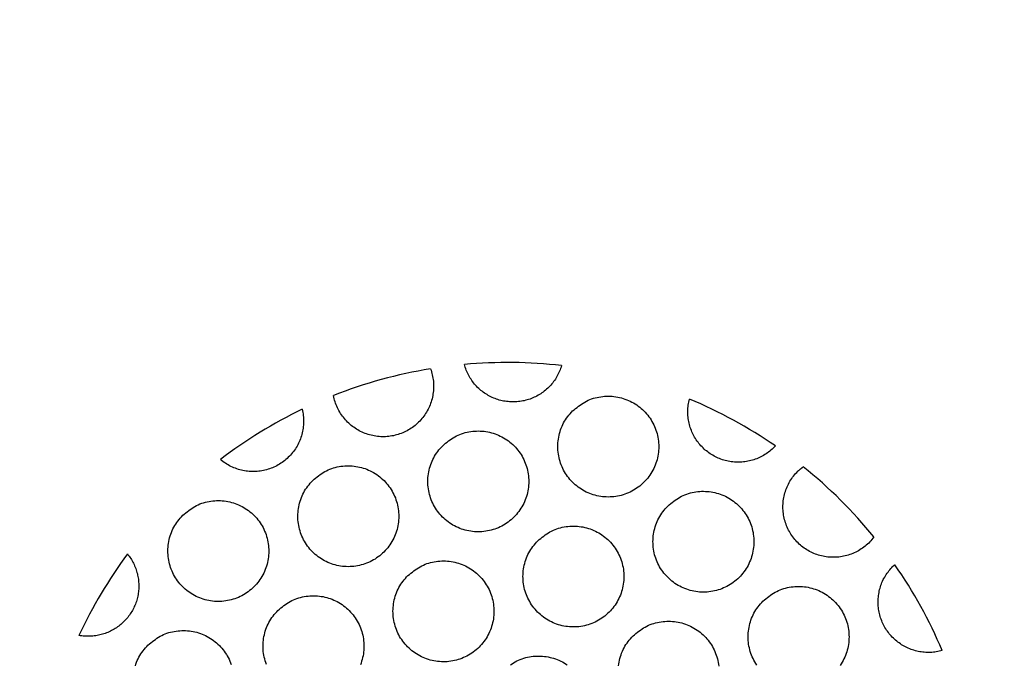
# Model space of a CAD drawing. Extents: x 0 to 720, y 1 to 1106.
# Drawn here: x 196 to 225, y 263 to 282 of the extents above; entities that cross this region are included whole.
import ezdxf

# ---------------------------------------------------------------- set-up
doc = ezdxf.new("R2010")
doc.units = 0
doc.header["$LTSCALE"] = 32
doc.header["$MEASUREMENT"] = 0
doc.layers.get('0').update_dxf_attribs({"linetype": 'CONTINUOUS'})
doc.layers.get('DEFPOINTS').update_dxf_attribs({"linetype": 'CONTINUOUS'})
doc.layers.add('SCALE', color=4, linetype='CONTINUOUS')
doc.layers.add('SILK', color=5, linetype='CONTINUOUS')
doc.styles.get("Standard").update_dxf_attribs({"font": 'SIMPLEX.shx'})
doc.dimstyles.get("Standard").update_dxf_attribs({"dimtxt": 0.18, "dimasz": 0.18, "dimexe": 0.18, "dimexo": 0.0625, "dimgap": 0.09, "dimtad": 0, "dimtih": 1, "dimtoh": 1, "dimdec": 4, "dimzin": 0, "dimdsep": 46, "dimtxsty": 'Standard', "dimcen": 0.09, "dimadec": 0, "dimazin": 0, "dimtfac": 1, "dimtdec": 4, "dimtofl": 0, "dimtmove": 0, "dimatfit": 3, "dimfxl": 0, "dimtolj": 1, "dimtzin": 0, "dimarcsym": 0})

# ---------------------------------------------------------------- blocks, each defined once
blk = doc.blocks.new('YAZ1', base_point=(184, 133))
for p, q in [((184, 133), (183, 133.2679)), ((184, 133), (183, 132.7321)), ((183, 133), (184, 133))]:
    blk.add_line(p, q)
blk = doc.blocks.new('YAZ3')
for p, q in [((-0.9994, 0.2471), (-0.922, 0.2471)), ((-0.9994, 0.1971), (-0.7354, 0.1971)), ((-0.9994, 0.1471), (-0.5488, 0.1471)), ((-0.9994, 0.0971), (-0.3622, 0.0971)), ((-0.9994, 0.0471), (-0.1756, 0.0471)), ((-0.9994, -0.0529), (-0.1976, -0.0529)), ((-0.9994, -0.1029), (-0.3842, -0.1029)), ((-0.9994, -0.1529), (-0.5708, -0.1529)), ((-0.9994, -0.2029), (-0.7574, -0.2029)), ((-0.9994, -0.2529), (-0.944, -0.2529))]:
    blk.add_line(p, q)
blk.add_solid([(0, 0), (-1, 0.2679), (-1, -0.2679)])
blk.add_blockref('YAZ1', (0, 0))
blk = doc.blocks.new('*D4')
at = {"layer": 'DEFPOINTS', "color": 0}
for p in [(163.485, 339.238), (163.485, 109.198), (345.446, 109.198)]:
    blk.add_point(p, dxfattribs=at)
at = {"layer": 'SCALE', "color": 0, "lineweight": -2}
for p, q in [((171.485, 339.238), (351.446, 339.238)), ((345.446, 333.238), (345.446, 115.198)), ((171.485, 109.198), (351.446, 109.198))]:
    blk.add_line(p, q, dxfattribs=at)
at = {"layer": 'SCALE', "color": 0, "lineweight": -2, "xscale": 6, "yscale": 6, "zscale": 6}
for p, rotation in [((345.446, 339.238), 90), ((345.446, 109.198), 270)]:
    blk.add_blockref('YAZ3', p, dxfattribs=dict(at, rotation=rotation))
at = {"layer": 'SCALE', "color": 0, "insert": (334.741, 224.218), "char_height": 8.8, "attachment_point": 5, "rotation": 90}
blk.add_mtext('\\A1;%%C230 [9.06"]', dxfattribs=at)

msp = doc.modelspace()

# ---------------------------------------------------------------- linework, layer by layer
for radius in [115.02, 108.963]:
    msp.add_circle((163.485, 224.218), radius)
at = {"layer": 'SILK'}
for points in [[(211.749, 271.576), (211.736, 271.534), (211.721, 271.492), (211.706, 271.451), (211.689, 271.41), (211.671, 271.369), (211.652, 271.329), (211.632, 271.29), (211.61, 271.251), (211.588, 271.213), (211.564, 271.176), (211.539, 271.139), (211.513, 271.103), (211.486, 271.068), (211.459, 271.034), (211.43, 271), (211.4, 270.967), (211.369, 270.936), (211.337, 270.905), (211.304, 270.875), (211.271, 270.846), (211.236, 270.818), (211.201, 270.791), (211.165, 270.766), (211.129, 270.741), (211.091, 270.717), (211.053, 270.695), (211.014, 270.673), (210.975, 270.653), (210.935, 270.634), (210.895, 270.616), (210.854, 270.599), (210.812, 270.584), (210.77, 270.57), (210.728, 270.557), (210.685, 270.545), (210.642, 270.534), (210.599, 270.525), (210.555, 270.517), (210.511, 270.511), (210.468, 270.505), (210.423, 270.501), (210.379, 270.499), (210.335, 270.497), (210.291, 270.497), (210.246, 270.498), (210.202, 270.501), (210.158, 270.505), (210.114, 270.51), (210.07, 270.516), (210.027, 270.524), (209.983, 270.533), (209.94, 270.543), (209.898, 270.554), (209.855, 270.567), (209.813, 270.581), (209.772, 270.596), (209.731, 270.613), (209.69, 270.631), (209.65, 270.649), (209.61, 270.669), (209.572, 270.691), (209.533, 270.713), (209.496, 270.736), (209.459, 270.761), (209.423, 270.787), (209.387, 270.813), (209.353, 270.841), (209.319, 270.87), (209.286, 270.899), (209.254, 270.93), (209.223, 270.962), (209.193, 270.994), (209.164, 271.027), (209.136, 271.062), (209.109, 271.097), (209.083, 271.133), (209.058, 271.169), (209.034, 271.206), (209.011, 271.244), (208.99, 271.283), (208.969, 271.322), (208.95, 271.362), (208.932, 271.402), (208.915, 271.443), (208.899, 271.485), (208.884, 271.527), (208.871, 271.569), (208.859, 271.611)], [(207.852, 271.483), (207.868, 271.438), (207.882, 271.392), (207.895, 271.346), (207.906, 271.3), (207.916, 271.253), (207.925, 271.206), (207.932, 271.159), (207.938, 271.111), (207.942, 271.064), (207.944, 271.016), (207.945, 270.968), (207.945, 270.921), (207.942, 270.873), (207.939, 270.825), (207.934, 270.778), (207.927, 270.731), (207.919, 270.684), (207.909, 270.637), (207.898, 270.59), (207.886, 270.544), (207.872, 270.499), (207.856, 270.453), (207.84, 270.409), (207.821, 270.365), (207.801, 270.321), (207.78, 270.278), (207.758, 270.236), (207.734, 270.195), (207.709, 270.154), (207.683, 270.114), (207.655, 270.075), (207.626, 270.037), (207.596, 270), (207.565, 269.964), (207.533, 269.929), (207.499, 269.895), (207.465, 269.862), (207.429, 269.83), (207.393, 269.799), (207.355, 269.769), (207.317, 269.741), (207.278, 269.714), (207.238, 269.688), (207.197, 269.663), (207.155, 269.64), (207.112, 269.618), (207.069, 269.598), (207.026, 269.579), (206.981, 269.561), (206.936, 269.544), (206.891, 269.529), (206.845, 269.516), (206.799, 269.504), (206.752, 269.493), (206.706, 269.484), (206.658, 269.477), (206.611, 269.471), (206.563, 269.466), (206.516, 269.463), (206.468, 269.462), (206.42, 269.462), (206.373, 269.463), (206.325, 269.466), (206.277, 269.471), (206.23, 269.477), (206.183, 269.485), (206.136, 269.494), (206.089, 269.504), (206.043, 269.517), (205.997, 269.53), (205.952, 269.545), (205.907, 269.561), (205.863, 269.579), (205.819, 269.599), (205.776, 269.619), (205.734, 269.641), (205.692, 269.664), (205.651, 269.689), (205.611, 269.715), (205.572, 269.742), (205.533, 269.771), (205.496, 269.8), (205.459, 269.831), (205.424, 269.863), (205.389, 269.896), (205.356, 269.93), (205.324, 269.965), (205.293, 270.002), (205.263, 270.039), (205.234, 270.077), (205.206, 270.116), (205.18, 270.156), (205.155, 270.197), (205.131, 270.238), (205.109, 270.28), (205.088, 270.323), (205.068, 270.367), (205.05, 270.411), (205.033, 270.456), (205.018, 270.501), (205.004, 270.546), (204.991, 270.593), (204.98, 270.639), (204.971, 270.686)], [(218.105, 269.188), (218.073, 269.155), (218.041, 269.123), (218.008, 269.092), (217.974, 269.063), (217.94, 269.034), (217.904, 269.006), (217.867, 268.979), (217.83, 268.954), (217.792, 268.929), (217.753, 268.906), (217.714, 268.884), (217.674, 268.863), (217.633, 268.843), (217.592, 268.825), (217.55, 268.808), (217.507, 268.792), (217.465, 268.777), (217.421, 268.764), (217.378, 268.752), (217.334, 268.741), (217.29, 268.732), (217.245, 268.724), (217.2, 268.717), (217.156, 268.712), (217.111, 268.708), (217.065, 268.705), (217.02, 268.704), (216.975, 268.704), (216.93, 268.705), (216.885, 268.708), (216.84, 268.712), (216.795, 268.718), (216.75, 268.725), (216.706, 268.733), (216.661, 268.743), (216.617, 268.754), (216.574, 268.766), (216.531, 268.779), (216.488, 268.794), (216.446, 268.81), (216.404, 268.828), (216.363, 268.846), (216.322, 268.866), (216.282, 268.887), (216.243, 268.91), (216.204, 268.933), (216.166, 268.958), (216.129, 268.983), (216.093, 269.01), (216.057, 269.038), (216.022, 269.067), (215.988, 269.097), (215.956, 269.128), (215.924, 269.16), (215.893, 269.193), (215.863, 269.227), (215.834, 269.262), (215.806, 269.297), (215.779, 269.334), (215.753, 269.371), (215.729, 269.409), (215.705, 269.448), (215.683, 269.487), (215.662, 269.527), (215.642, 269.568), (215.624, 269.609), (215.607, 269.651), (215.591, 269.693), (215.576, 269.736), (215.562, 269.779), (215.55, 269.823), (215.539, 269.867), (215.53, 269.911), (215.522, 269.955), (215.515, 270), (215.509, 270.045), (215.505, 270.09), (215.503, 270.135), (215.501, 270.18), (215.501, 270.225), (215.503, 270.27), (215.505, 270.315), (215.51, 270.36), (215.515, 270.405), (215.522, 270.45), (215.53, 270.494), (215.539, 270.539), (215.55, 270.583)], [(204.04, 270.278), (204.05, 270.232), (204.059, 270.186), (204.066, 270.139), (204.072, 270.093), (204.077, 270.046), (204.08, 269.999), (204.081, 269.952), (204.081, 269.904), (204.08, 269.857), (204.077, 269.81), (204.072, 269.763), (204.067, 269.717), (204.059, 269.67), (204.051, 269.624), (204.04, 269.578), (204.029, 269.532), (204.016, 269.487), (204.001, 269.442), (203.985, 269.398), (203.968, 269.354), (203.949, 269.311), (203.929, 269.268), (203.908, 269.226), (203.885, 269.185), (203.861, 269.144), (203.836, 269.104), (203.81, 269.065), (203.782, 269.027), (203.753, 268.99), (203.723, 268.953), (203.692, 268.918), (203.66, 268.884), (203.626, 268.85), (203.592, 268.818), (203.557, 268.787), (203.52, 268.757), (203.483, 268.728), (203.445, 268.7), (203.406, 268.673), (203.366, 268.648), (203.326, 268.624), (203.285, 268.601), (203.243, 268.58), (203.2, 268.56), (203.157, 268.541), (203.113, 268.524), (203.069, 268.508), (203.024, 268.493), (202.979, 268.48), (202.933, 268.468), (202.887, 268.458), (202.841, 268.449), (202.794, 268.442), (202.747, 268.436), (202.7, 268.431), (202.653, 268.428), (202.606, 268.427), (202.559, 268.427), (202.512, 268.428), (202.465, 268.431), (202.418, 268.435), (202.371, 268.441), (202.325, 268.448), (202.278, 268.457), (202.232, 268.468), (202.187, 268.479), (202.141, 268.492), (202.097, 268.507), (202.052, 268.523), (202.008, 268.54), (201.965, 268.559), (201.922, 268.579), (201.88, 268.6), (201.839, 268.623), (201.799, 268.647), (201.759, 268.672), (201.72, 268.699), (201.682, 268.726), (201.644, 268.755), (201.608, 268.785)], [(221.033, 266.481), (221.005, 266.443), (220.974, 266.406), (220.943, 266.371), (220.911, 266.336), (220.878, 266.302), (220.843, 266.27), (220.808, 266.238), (220.771, 266.208), (220.734, 266.179), (220.696, 266.151), (220.656, 266.124), (220.616, 266.098), (220.576, 266.074), (220.534, 266.051), (220.492, 266.03), (220.449, 266.009), (220.405, 265.99), (220.361, 265.973), (220.317, 265.957), (220.272, 265.942), (220.226, 265.929), (220.18, 265.917), (220.134, 265.907), (220.087, 265.898), (220.04, 265.89), (219.993, 265.884), (219.946, 265.88), (219.899, 265.877), (219.851, 265.876), (219.804, 265.876), (219.757, 265.877), (219.709, 265.88), (219.662, 265.885), (219.615, 265.891), (219.568, 265.898), (219.522, 265.907), (219.475, 265.918), (219.429, 265.93), (219.384, 265.943), (219.339, 265.958), (219.294, 265.974), (219.25, 265.992), (219.207, 266.011), (219.164, 266.031), (219.122, 266.053), (219.08, 266.076), (219.039, 266.1), (218.999, 266.126), (218.96, 266.153), (218.922, 266.181), (218.885, 266.21), (218.848, 266.241), (218.813, 266.272), (218.779, 266.305), (218.745, 266.339), (218.713, 266.373), (218.682, 266.409), (218.652, 266.446), (218.623, 266.484), (218.596, 266.522), (218.569, 266.562), (218.544, 266.602), (218.52, 266.643), (218.498, 266.685), (218.477, 266.727), (218.457, 266.77), (218.438, 266.814), (218.421, 266.858), (218.406, 266.903), (218.391, 266.948), (218.379, 266.994), (218.367, 267.04), (218.357, 267.087), (218.349, 267.133), (218.342, 267.18), (218.337, 267.227), (218.333, 267.274), (218.33, 267.322), (218.33, 267.369), (218.33, 267.416), (218.332, 267.464), (218.336, 267.511), (218.341, 267.558), (218.347, 267.605), (218.355, 267.652), (218.365, 267.699), (218.376, 267.745), (218.388, 267.791), (218.401, 267.837), (218.416, 267.882), (218.433, 267.926), (218.451, 267.97), (218.47, 268.014), (218.491, 268.056), (218.513, 268.098), (218.537, 268.139), (218.562, 268.179), (218.589, 268.218), (218.617, 268.256), (218.646, 268.293), (218.676, 268.329), (218.707, 268.365), (218.738, 268.401), (218.769, 268.436)], [(218.769, 268.436), (218.776, 268.442), (218.783, 268.448), (218.79, 268.453), (218.797, 268.459), (218.803, 268.465), (218.81, 268.47), (218.817, 268.476), (218.824, 268.481), (218.831, 268.487), (218.838, 268.493), (218.845, 268.498), (218.852, 268.504), (218.858, 268.509), (218.865, 268.515), (218.872, 268.52), (218.879, 268.526), (218.886, 268.531), (218.893, 268.537), (218.9, 268.542), (218.907, 268.548), (218.914, 268.553), (218.921, 268.558), (218.928, 268.564), (218.935, 268.569)], [(198.843, 265.977), (198.869, 265.945), (198.894, 265.911), (198.918, 265.877), (198.941, 265.843), (198.964, 265.807), (198.985, 265.771), (199.005, 265.735), (199.024, 265.698), (199.042, 265.661), (199.059, 265.623), (199.075, 265.584), (199.09, 265.545), (199.104, 265.506), (199.117, 265.466), (199.128, 265.426), (199.139, 265.386), (199.148, 265.345), (199.157, 265.304), (199.164, 265.263), (199.17, 265.222), (199.175, 265.181), (199.178, 265.139), (199.181, 265.098), (199.182, 265.056), (199.182, 265.014), (199.181, 264.973), (199.179, 264.931), (199.176, 264.89), (199.172, 264.848), (199.166, 264.807), (199.159, 264.766), (199.152, 264.725), (199.143, 264.684), (199.133, 264.644), (199.121, 264.604), (199.109, 264.564), (199.096, 264.525), (199.081, 264.486), (199.066, 264.447), (199.049, 264.409), (199.031, 264.371), (199.012, 264.334), (198.993, 264.297), (198.972, 264.261), (198.95, 264.226), (198.927, 264.191), (198.904, 264.156), (198.879, 264.123), (198.853, 264.09), (198.827, 264.058), (198.8, 264.026), (198.771, 263.996), (198.742, 263.966), (198.712, 263.937), (198.682, 263.909), (198.65, 263.881), (198.618, 263.855), (198.585, 263.829), (198.552, 263.805), (198.517, 263.781), (198.482, 263.758), (198.447, 263.737), (198.411, 263.716), (198.374, 263.696), (198.337, 263.678), (198.299, 263.66), (198.261, 263.643), (198.222, 263.628), (198.183, 263.613), (198.144, 263.6), (198.104, 263.588), (198.064, 263.577), (198.023, 263.567), (197.982, 263.558), (197.941, 263.55), (197.9, 263.543), (197.859, 263.538), (197.818, 263.534), (197.776, 263.53), (197.734, 263.528), (197.693, 263.527), (197.651, 263.528), (197.609, 263.529), (197.568, 263.532), (197.526, 263.536), (197.485, 263.54), (197.444, 263.546), (197.403, 263.554)], [(223.065, 263.103), (223.021, 263.092), (222.978, 263.081), (222.934, 263.072), (222.889, 263.065), (222.845, 263.059), (222.8, 263.054), (222.756, 263.05), (222.711, 263.048), (222.666, 263.047), (222.621, 263.047), (222.576, 263.049), (222.531, 263.052), (222.487, 263.057), (222.442, 263.062), (222.398, 263.07), (222.354, 263.078), (222.31, 263.088), (222.267, 263.099), (222.223, 263.111), (222.181, 263.125), (222.138, 263.14), (222.097, 263.156), (222.055, 263.173), (222.014, 263.192), (221.974, 263.212), (221.934, 263.233), (221.895, 263.255), (221.857, 263.278), (221.82, 263.303), (221.783, 263.329), (221.747, 263.355), (221.711, 263.383), (221.677, 263.412), (221.644, 263.442), (221.611, 263.473), (221.579, 263.504), (221.549, 263.537), (221.519, 263.571), (221.49, 263.605), (221.463, 263.641), (221.436, 263.677), (221.411, 263.714), (221.386, 263.751), (221.363, 263.79), (221.341, 263.829), (221.32, 263.869), (221.3, 263.909), (221.282, 263.95), (221.265, 263.991), (221.249, 264.033), (221.234, 264.076), (221.22, 264.118), (221.208, 264.162), (221.197, 264.205), (221.188, 264.249), (221.179, 264.293), (221.172, 264.337), (221.167, 264.382), (221.163, 264.426), (221.16, 264.471), (221.158, 264.516), (221.158, 264.561), (221.159, 264.606), (221.162, 264.65), (221.166, 264.695), (221.171, 264.74), (221.177, 264.784), (221.185, 264.828), (221.194, 264.872), (221.204, 264.916), (221.215, 264.96), (221.228, 265.003), (221.242, 265.046), (221.258, 265.088), (221.274, 265.13), (221.292, 265.171), (221.311, 265.212), (221.332, 265.251), (221.354, 265.29), (221.377, 265.329), (221.401, 265.366), (221.427, 265.402), (221.454, 265.438), (221.482, 265.473), (221.51, 265.507), (221.539, 265.541), (221.569, 265.575), (221.598, 265.609)], [(221.598, 265.609), (221.601, 265.611), (221.603, 265.613), (221.605, 265.614), (221.608, 265.616), (221.61, 265.618), (221.612, 265.62), (221.615, 265.622), (221.617, 265.624), (221.62, 265.626), (221.622, 265.628), (221.624, 265.63), (221.627, 265.632), (221.629, 265.634), (221.631, 265.636), (221.634, 265.638), (221.636, 265.64), (221.639, 265.642), (221.641, 265.644), (221.643, 265.645), (221.646, 265.647), (221.648, 265.649), (221.65, 265.651), (221.653, 265.653), (221.655, 265.655)], [(217.553, 262.67), (217.522, 262.717), (217.493, 262.765), (217.466, 262.814), (217.441, 262.864), (217.418, 262.915), (217.396, 262.967), (217.377, 263.02), (217.36, 263.073), (217.344, 263.127), (217.331, 263.182), (217.319, 263.237), (217.31, 263.292), (217.303, 263.348), (217.298, 263.404), (217.295, 263.459), (217.294, 263.515), (217.296, 263.571), (217.299, 263.627), (217.304, 263.683), (217.312, 263.739), (217.321, 263.794), (217.333, 263.849), (217.346, 263.904), (217.362, 263.958), (217.379, 264.012), (217.398, 264.064), (217.42, 264.116), (217.443, 264.167), (217.469, 264.217), (217.496, 264.266), (217.526, 264.313), (217.558, 264.359), (217.591, 264.404), (217.626, 264.447), (217.662, 264.49), (217.699, 264.532), (217.736, 264.574), (217.779, 264.61), (217.823, 264.645), (217.867, 264.68), (217.912, 264.714), (217.957, 264.747), (218.003, 264.779), (218.049, 264.81), (218.097, 264.838), (218.146, 264.864), (218.196, 264.889), (218.248, 264.91), (218.3, 264.93), (218.353, 264.947), (218.407, 264.963), (218.462, 264.976), (218.518, 264.987), (218.573, 264.996), (218.629, 265.003), (218.685, 265.007), (218.742, 265.01), (218.798, 265.011), (218.854, 265.01), (218.91, 265.007), (218.966, 265.002), (219.021, 264.994), (219.076, 264.985), (219.131, 264.973), (219.185, 264.96), (219.239, 264.944), (219.292, 264.926), (219.345, 264.907), (219.397, 264.885), (219.448, 264.862), (219.498, 264.836), (219.547, 264.809), (219.595, 264.78), (219.642, 264.749), (219.688, 264.716), (219.732, 264.682), (219.775, 264.646), (219.817, 264.609), (219.857, 264.57), (219.896, 264.529), (219.933, 264.487), (219.969, 264.444), (220.003, 264.4), (220.035, 264.354), (220.066, 264.307), (220.095, 264.259), (220.122, 264.209), (220.147, 264.159), (220.17, 264.108), (220.192, 264.056), (220.211, 264.004), (220.228, 263.95), (220.244, 263.896), (220.257, 263.842), (220.269, 263.787), (220.278, 263.732), (220.285, 263.676), (220.29, 263.62), (220.293, 263.564), (220.294, 263.508), (220.293, 263.452), (220.29, 263.396), (220.284, 263.34), (220.277, 263.285), (220.267, 263.229), (220.256, 263.174), (220.242, 263.12), (220.226, 263.066), (220.209, 263.013), (220.189, 262.96), (220.168, 262.909), (220.144, 262.858), (220.119, 262.808), (220.091, 262.759), (220.062, 262.711), (220.031, 262.664)], [(202.976, 262.692), (202.957, 262.745), (202.939, 262.799), (202.924, 262.853), (202.911, 262.907), (202.899, 262.962), (202.89, 263.017), (202.883, 263.073), (202.878, 263.129), (202.876, 263.185), (202.875, 263.241), (202.876, 263.297), (202.88, 263.353), (202.885, 263.408), (202.893, 263.464), (202.902, 263.519), (202.914, 263.574), (202.927, 263.629), (202.943, 263.683), (202.96, 263.737), (202.98, 263.789), (203.001, 263.841), (203.025, 263.892), (203.05, 263.942), (203.078, 263.991), (203.108, 264.038), (203.139, 264.084), (203.173, 264.129), (203.208, 264.172), (203.244, 264.215), (203.281, 264.257), (203.318, 264.299), (203.362, 264.334), (203.406, 264.37), (203.45, 264.405), (203.494, 264.439), (203.539, 264.472), (203.585, 264.503), (203.632, 264.533), (203.68, 264.562), (203.729, 264.588), (203.779, 264.612), (203.831, 264.634), (203.883, 264.653), (203.936, 264.671), (203.991, 264.686), (204.045, 264.699), (204.101, 264.71), (204.156, 264.719), (204.212, 264.725), (204.268, 264.73), (204.325, 264.733), (204.381, 264.734), (204.437, 264.732), (204.493, 264.729), (204.549, 264.724), (204.604, 264.716), (204.659, 264.707), (204.714, 264.695), (204.768, 264.682), (204.822, 264.666), (204.875, 264.648), (204.928, 264.628), (204.98, 264.607), (205.031, 264.583), (205.081, 264.558), (205.13, 264.53), (205.178, 264.501), (205.225, 264.47), (205.27, 264.437), (205.315, 264.403), (205.358, 264.367), (205.399, 264.33), (205.44, 264.291), (205.478, 264.25), (205.515, 264.208), (205.551, 264.165), (205.585, 264.12), (205.617, 264.074), (205.648, 264.027), (205.677, 263.979), (205.704, 263.93), (205.729, 263.879), (205.752, 263.828), (205.773, 263.777), (205.792, 263.724), (205.81, 263.67), (205.825, 263.617), (205.838, 263.562), (205.849, 263.507), (205.859, 263.452), (205.866, 263.396), (205.871, 263.34), (205.874, 263.284), (205.875, 263.228), (205.873, 263.172), (205.87, 263.116), (205.864, 263.06), (205.857, 263.005), (205.847, 262.949), (205.836, 262.894), (205.822, 262.84), (205.806, 262.786), (205.788, 262.733), (205.769, 262.681)], [(213.441, 262.649), (213.448, 262.705), (213.458, 262.76), (213.469, 262.815), (213.483, 262.87), (213.498, 262.924), (213.516, 262.978), (213.535, 263.03), (213.557, 263.082), (213.58, 263.133), (213.606, 263.183), (213.633, 263.232), (213.663, 263.279), (213.695, 263.325), (213.728, 263.37), (213.763, 263.413), (213.799, 263.456), (213.836, 263.498), (213.873, 263.54), (213.917, 263.576), (213.96, 263.611), (214.005, 263.646), (214.049, 263.68), (214.094, 263.713), (214.14, 263.745), (214.187, 263.775), (214.235, 263.803), (214.284, 263.83), (214.334, 263.854), (214.385, 263.876), (214.438, 263.895), (214.491, 263.913), (214.545, 263.928), (214.6, 263.941), (214.655, 263.952), (214.711, 263.961), (214.767, 263.967), (214.823, 263.972), (214.879, 263.975), (214.935, 263.976), (214.991, 263.975), (215.047, 263.971), (215.103, 263.966), (215.159, 263.959), (215.214, 263.949), (215.269, 263.938), (215.323, 263.924), (215.377, 263.908), (215.43, 263.891), (215.483, 263.871), (215.534, 263.849), (215.585, 263.826), (215.635, 263.8), (215.684, 263.773), (215.732, 263.744), (215.779, 263.713), (215.825, 263.68), (215.869, 263.646), (215.912, 263.61), (215.954, 263.573), (215.994, 263.534), (216.033, 263.493), (216.07, 263.451), (216.106, 263.408), (216.14, 263.363), (216.172, 263.317), (216.203, 263.27), (216.232, 263.222), (216.259, 263.173), (216.284, 263.123), (216.307, 263.072), (216.328, 263.02), (216.348, 262.967), (216.365, 262.914), (216.381, 262.86), (216.394, 262.805), (216.405, 262.75), (216.414, 262.695), (216.421, 262.639)], [(199.079, 262.649), (199.097, 262.702), (199.116, 262.755), (199.138, 262.807), (199.162, 262.858), (199.187, 262.908), (199.215, 262.956), (199.245, 263.004), (199.276, 263.049), (199.31, 263.094), (199.345, 263.137), (199.381, 263.18), (199.418, 263.222), (199.455, 263.264), (199.499, 263.3), (199.542, 263.335), (199.587, 263.37), (199.631, 263.404), (199.676, 263.437), (199.722, 263.468), (199.769, 263.499), (199.817, 263.527), (199.866, 263.553), (199.916, 263.577), (199.968, 263.599), (200.02, 263.618), (200.074, 263.636), (200.128, 263.651), (200.182, 263.664), (200.238, 263.675), (200.294, 263.684), (200.35, 263.69), (200.406, 263.695), (200.462, 263.698), (200.518, 263.698), (200.574, 263.697), (200.63, 263.694), (200.686, 263.688), (200.741, 263.681), (200.796, 263.671), (200.851, 263.66), (200.906, 263.646), (200.959, 263.63), (201.013, 263.613), (201.065, 263.593), (201.117, 263.571), (201.168, 263.547), (201.218, 263.522), (201.267, 263.495), (201.315, 263.465), (201.362, 263.434), (201.407, 263.402), (201.452, 263.367), (201.495, 263.331), (201.536, 263.294), (201.576, 263.255), (201.615, 263.214), (201.652, 263.172), (201.688, 263.129), (201.722, 263.084), (201.754, 263.038), (201.785, 262.991), (201.813, 262.943), (201.84, 262.894), (201.865, 262.843), (201.888, 262.792), (201.91, 262.74), (201.929, 262.688)], [(210.232, 262.678), (210.277, 262.71), (210.324, 262.74), (210.372, 262.769), (210.421, 262.795), (210.471, 262.819), (210.523, 262.841), (210.575, 262.86), (210.628, 262.878), (210.683, 262.893), (210.737, 262.906), (210.793, 262.917), (210.848, 262.925), (210.904, 262.932), (210.96, 262.937), (211.017, 262.94), (211.073, 262.941), (211.129, 262.939), (211.185, 262.936), (211.241, 262.931), (211.296, 262.923), (211.351, 262.914), (211.406, 262.902), (211.46, 262.889), (211.514, 262.873), (211.567, 262.855), (211.62, 262.835), (211.672, 262.814), (211.723, 262.79), (211.773, 262.765), (211.822, 262.737), (211.87, 262.708), (211.917, 262.677)]]:
    msp.add_lwpolyline(points, dxfattribs=at)
for points in [[(212.077, 270.23), (212.121, 270.266), (212.165, 270.301), (212.209, 270.336), (212.253, 270.37), (212.298, 270.403), (212.344, 270.435), (212.391, 270.465), (212.439, 270.494), (212.488, 270.52), (212.538, 270.545), (212.589, 270.567), (212.641, 270.586), (212.695, 270.604), (212.749, 270.619), (212.804, 270.632), (212.859, 270.643), (212.915, 270.652), (212.971, 270.659), (213.027, 270.664), (213.083, 270.667), (213.139, 270.668), (213.195, 270.667), (213.251, 270.664), (213.307, 270.659), (213.362, 270.651), (213.418, 270.642), (213.472, 270.631), (213.527, 270.617), (213.581, 270.602), (213.634, 270.584), (213.686, 270.564), (213.738, 270.543), (213.789, 270.519), (213.839, 270.494), (213.889, 270.467), (213.937, 270.438), (213.984, 270.407), (214.029, 270.374), (214.074, 270.34), (214.117, 270.304), (214.159, 270.267), (214.199, 270.228), (214.238, 270.188), (214.275, 270.146), (214.311, 270.102), (214.345, 270.058), (214.378, 270.012), (214.408, 269.965), (214.437, 269.917), (214.464, 269.868), (214.489, 269.818), (214.513, 269.767), (214.534, 269.715), (214.554, 269.662), (214.571, 269.609), (214.587, 269.555), (214.6, 269.501), (214.611, 269.446), (214.621, 269.39), (214.628, 269.335), (214.633, 269.279), (214.636, 269.223), (214.637, 269.167), (214.636, 269.111), (214.633, 269.055), (214.628, 268.999), (214.62, 268.943), (214.611, 268.888), (214.599, 268.833), (214.586, 268.779), (214.57, 268.725), (214.553, 268.671), (214.533, 268.619), (214.511, 268.567), (214.488, 268.516), (214.463, 268.466), (214.435, 268.417), (214.406, 268.369), (214.376, 268.322), (214.343, 268.276), (214.309, 268.232), (214.273, 268.189), (214.236, 268.147), (214.197, 268.107), (214.156, 268.068), (214.114, 268.03), (214.071, 267.995), (214.027, 267.961), (213.981, 267.928), (213.934, 267.898), (213.886, 267.869), (213.837, 267.842), (213.787, 267.816), (213.736, 267.793), (213.684, 267.772), (213.631, 267.752), (213.578, 267.735), (213.524, 267.719), (213.469, 267.706), (213.414, 267.694), (213.359, 267.685), (213.303, 267.678), (213.248, 267.673), (213.192, 267.67), (213.135, 267.669), (213.079, 267.67), (213.023, 267.673), (212.967, 267.678), (212.912, 267.686), (212.857, 267.695), (212.802, 267.707), (212.747, 267.72), (212.693, 267.736), (212.64, 267.753), (212.587, 267.773), (212.536, 267.794), (212.485, 267.818), (212.435, 267.843), (212.386, 267.87), (212.338, 267.899), (212.291, 267.93), (212.245, 267.963), (212.2, 267.997), (212.157, 268.033), (212.115, 268.07), (212.075, 268.109), (212.036, 268.15), (211.999, 268.192), (211.963, 268.235), (211.929, 268.279), (211.897, 268.325), (211.866, 268.372), (211.837, 268.42), (211.81, 268.469), (211.785, 268.52), (211.762, 268.571), (211.74, 268.623), (211.721, 268.675), (211.703, 268.729), (211.688, 268.782), (211.674, 268.837), (211.663, 268.892), (211.654, 268.947), (211.646, 269.003), (211.641, 269.059), (211.638, 269.114), (211.637, 269.17), (211.639, 269.226), (211.642, 269.282), (211.647, 269.338), (211.655, 269.394), (211.664, 269.449), (211.675, 269.504), (211.689, 269.559), (211.704, 269.613), (211.721, 269.667), (211.741, 269.72), (211.762, 269.772), (211.786, 269.823), (211.811, 269.872), (211.839, 269.921), (211.868, 269.969), (211.9, 270.015), (211.933, 270.059), (211.968, 270.103), (212.004, 270.146), (212.04, 270.188)], [(208.215, 269.196), (208.258, 269.231), (208.302, 269.267), (208.346, 269.302), (208.391, 269.336), (208.436, 269.369), (208.482, 269.401), (208.528, 269.431), (208.576, 269.459), (208.625, 269.486), (208.675, 269.51), (208.727, 269.532), (208.779, 269.551), (208.832, 269.569), (208.886, 269.584), (208.941, 269.597), (208.996, 269.608), (209.052, 269.617), (209.108, 269.624), (209.164, 269.629), (209.22, 269.632), (209.277, 269.633), (209.333, 269.632), (209.389, 269.628), (209.444, 269.623), (209.5, 269.616), (209.555, 269.606), (209.61, 269.595), (209.664, 269.581), (209.718, 269.566), (209.771, 269.548), (209.824, 269.529), (209.876, 269.507), (209.927, 269.483), (209.977, 269.458), (210.026, 269.431), (210.074, 269.402), (210.121, 269.371), (210.167, 269.338), (210.211, 269.304), (210.254, 269.268), (210.296, 269.231), (210.336, 269.192), (210.375, 269.151), (210.412, 269.109), (210.448, 269.066), (210.482, 269.022), (210.515, 268.976), (210.545, 268.929), (210.574, 268.881), (210.601, 268.831), (210.626, 268.781), (210.65, 268.73), (210.671, 268.678), (210.69, 268.626), (210.708, 268.572), (210.723, 268.519), (210.737, 268.464), (210.748, 268.409), (210.757, 268.354), (210.764, 268.298), (210.77, 268.242), (210.773, 268.186), (210.774, 268.13), (210.772, 268.074), (210.769, 268.018), (210.764, 267.962), (210.756, 267.907), (210.747, 267.851), (210.735, 267.797), (210.722, 267.742), (210.706, 267.688), (210.688, 267.635), (210.669, 267.582), (210.647, 267.531), (210.624, 267.48), (210.598, 267.43), (210.571, 267.381), (210.542, 267.333), (210.511, 267.286), (210.479, 267.24), (210.444, 267.196), (210.409, 267.153), (210.371, 267.111), (210.332, 267.07), (210.292, 267.032), (210.25, 266.994), (210.206, 266.959), (210.162, 266.925), (210.116, 266.892), (210.069, 266.862), (210.021, 266.833), (209.972, 266.806), (209.922, 266.781), (209.871, 266.757), (209.819, 266.736), (209.766, 266.716), (209.713, 266.699), (209.659, 266.684), (209.604, 266.67), (209.549, 266.659), (209.494, 266.65), (209.438, 266.642), (209.383, 266.637), (209.327, 266.634), (209.27, 266.633), (209.214, 266.634), (209.158, 266.638), (209.102, 266.643), (209.047, 266.65), (208.992, 266.66), (208.937, 266.672), (208.882, 266.685), (208.828, 266.701), (208.775, 266.718), (208.723, 266.738), (208.671, 266.76), (208.62, 266.783), (208.57, 266.809), (208.521, 266.836), (208.473, 266.865), (208.426, 266.896), (208.38, 266.928), (208.336, 266.963), (208.293, 266.998), (208.251, 267.036), (208.211, 267.075), (208.172, 267.115), (208.134, 267.157), (208.099, 267.201), (208.065, 267.245), (208.032, 267.291), (208.002, 267.338), (207.973, 267.386), (207.946, 267.435), (207.921, 267.485), (207.897, 267.537), (207.876, 267.588), (207.857, 267.641), (207.839, 267.694), (207.824, 267.748), (207.81, 267.803), (207.799, 267.858), (207.79, 267.913), (207.783, 267.969), (207.778, 268.025), (207.775, 268.08), (207.774, 268.136), (207.775, 268.192), (207.778, 268.248), (207.784, 268.304), (207.791, 268.36), (207.801, 268.415), (207.812, 268.47), (207.825, 268.525), (207.841, 268.579), (207.858, 268.633), (207.878, 268.685), (207.899, 268.737), (207.922, 268.788), (207.948, 268.838), (207.975, 268.887), (208.005, 268.934), (208.037, 268.98), (208.07, 269.025), (208.105, 269.069), (208.141, 269.111), (208.178, 269.154)], [(204.352, 268.161), (204.395, 268.197), (204.439, 268.232), (204.483, 268.267), (204.528, 268.301), (204.573, 268.334), (204.619, 268.366), (204.666, 268.396), (204.713, 268.425), (204.762, 268.451), (204.813, 268.475), (204.864, 268.497), (204.916, 268.517), (204.97, 268.534), (205.024, 268.549), (205.079, 268.562), (205.134, 268.573), (205.19, 268.582), (205.246, 268.589), (205.302, 268.594), (205.358, 268.597), (205.414, 268.597), (205.47, 268.596), (205.526, 268.593), (205.582, 268.588), (205.637, 268.58), (205.693, 268.571), (205.747, 268.559), (205.802, 268.546), (205.856, 268.53), (205.909, 268.513), (205.961, 268.493), (206.013, 268.471), (206.064, 268.448), (206.114, 268.422), (206.163, 268.395), (206.211, 268.366), (206.258, 268.335), (206.304, 268.302), (206.348, 268.268), (206.391, 268.232), (206.433, 268.195), (206.473, 268.156), (206.512, 268.115), (206.549, 268.073), (206.585, 268.03), (206.619, 267.985), (206.651, 267.94), (206.682, 267.892), (206.711, 267.844), (206.738, 267.795), (206.763, 267.745), (206.786, 267.694), (206.808, 267.642), (206.827, 267.589), (206.844, 267.536), (206.86, 267.482), (206.873, 267.428), (206.884, 267.373), (206.894, 267.317), (206.901, 267.262), (206.906, 267.206), (206.909, 267.15), (206.91, 267.094), (206.909, 267.038), (206.905, 266.982), (206.9, 266.926), (206.892, 266.87), (206.883, 266.815), (206.871, 266.76), (206.858, 266.706), (206.842, 266.652), (206.824, 266.599), (206.805, 266.546), (206.783, 266.494), (206.759, 266.443), (206.734, 266.393), (206.707, 266.344), (206.678, 266.296), (206.647, 266.25), (206.614, 266.204), (206.58, 266.159), (206.544, 266.116), (206.507, 266.075), (206.468, 266.034), (206.427, 265.996), (206.385, 265.958), (206.342, 265.923), (206.297, 265.889), (206.251, 265.856), (206.204, 265.826), (206.156, 265.797), (206.107, 265.77), (206.057, 265.745), (206.006, 265.721), (205.954, 265.7), (205.901, 265.681), (205.848, 265.663), (205.794, 265.648), (205.74, 265.635), (205.685, 265.623), (205.629, 265.614), (205.574, 265.607), (205.518, 265.602), (205.462, 265.599), (205.406, 265.598), (205.349, 265.599), (205.293, 265.602), (205.238, 265.608), (205.182, 265.615), (205.127, 265.625), (205.072, 265.637), (205.017, 265.65), (204.964, 265.666), (204.91, 265.684), (204.858, 265.703), (204.806, 265.725), (204.755, 265.748), (204.705, 265.774), (204.656, 265.801), (204.608, 265.83), (204.561, 265.861), (204.516, 265.894), (204.471, 265.928), (204.428, 265.964), (204.386, 266.001), (204.346, 266.04), (204.307, 266.081), (204.27, 266.123), (204.234, 266.166), (204.2, 266.211), (204.168, 266.257), (204.137, 266.304), (204.109, 266.352), (204.082, 266.401), (204.056, 266.451), (204.033, 266.502), (204.012, 266.554), (203.992, 266.607), (203.975, 266.66), (203.96, 266.714), (203.946, 266.769), (203.935, 266.824), (203.926, 266.879), (203.919, 266.935), (203.914, 266.99), (203.911, 267.046), (203.91, 267.102), (203.911, 267.158), (203.915, 267.214), (203.92, 267.27), (203.928, 267.326), (203.937, 267.381), (203.949, 267.436), (203.962, 267.491), (203.977, 267.545), (203.995, 267.598), (204.014, 267.651), (204.036, 267.703), (204.059, 267.754), (204.085, 267.804), (204.112, 267.853), (204.142, 267.9), (204.174, 267.946), (204.207, 267.991), (204.242, 268.034), (204.278, 268.077), (204.315, 268.119)], [(214.907, 267.402), (214.95, 267.438), (214.994, 267.473), (215.038, 267.508), (215.083, 267.542), (215.128, 267.575), (215.173, 267.607), (215.22, 267.638), (215.268, 267.666), (215.317, 267.692), (215.367, 267.717), (215.418, 267.738), (215.471, 267.758), (215.524, 267.776), (215.578, 267.791), (215.633, 267.804), (215.688, 267.815), (215.744, 267.824), (215.8, 267.831), (215.856, 267.836), (215.912, 267.839), (215.968, 267.84), (216.024, 267.838), (216.08, 267.835), (216.136, 267.83), (216.192, 267.823), (216.247, 267.813), (216.302, 267.802), (216.356, 267.788), (216.41, 267.773), (216.463, 267.755), (216.516, 267.736), (216.568, 267.714), (216.619, 267.69), (216.669, 267.665), (216.718, 267.638), (216.766, 267.609), (216.813, 267.578), (216.858, 267.545), (216.903, 267.511), (216.946, 267.475), (216.988, 267.438), (217.028, 267.399), (217.067, 267.358), (217.104, 267.317), (217.14, 267.273), (217.174, 267.229), (217.206, 267.183), (217.237, 267.136), (217.266, 267.088), (217.293, 267.039), (217.318, 266.988), (217.342, 266.937), (217.363, 266.886), (217.382, 266.833), (217.4, 266.78), (217.415, 266.726), (217.429, 266.671), (217.44, 266.616), (217.449, 266.561), (217.456, 266.505), (217.462, 266.449), (217.465, 266.393), (217.466, 266.337), (217.465, 266.281), (217.461, 266.225), (217.456, 266.169), (217.448, 266.114), (217.439, 266.059), (217.427, 266.004), (217.414, 265.949), (217.398, 265.895), (217.381, 265.842), (217.361, 265.79), (217.339, 265.738), (217.316, 265.687), (217.291, 265.637), (217.263, 265.588), (217.234, 265.54), (217.204, 265.493), (217.171, 265.447), (217.137, 265.403), (217.101, 265.36), (217.063, 265.318), (217.024, 265.278), (216.984, 265.239), (216.942, 265.201), (216.899, 265.166), (216.854, 265.132), (216.808, 265.099), (216.762, 265.069), (216.713, 265.04), (216.664, 265.013), (216.614, 264.988), (216.563, 264.964), (216.511, 264.943), (216.459, 264.923), (216.405, 264.906), (216.351, 264.89), (216.297, 264.877), (216.242, 264.866), (216.187, 264.856), (216.131, 264.849), (216.075, 264.844), (216.019, 264.841), (215.963, 264.84), (215.907, 264.841), (215.851, 264.844), (215.795, 264.85), (215.739, 264.857), (215.684, 264.867), (215.629, 264.878), (215.575, 264.892), (215.521, 264.908), (215.468, 264.925), (215.415, 264.945), (215.363, 264.966), (215.312, 264.99), (215.262, 265.015), (215.213, 265.043), (215.165, 265.072), (215.118, 265.102), (215.073, 265.135), (215.028, 265.169), (214.985, 265.205), (214.943, 265.243), (214.903, 265.282), (214.864, 265.322), (214.827, 265.364), (214.791, 265.407), (214.757, 265.452), (214.725, 265.498), (214.694, 265.545), (214.665, 265.593), (214.638, 265.642), (214.613, 265.692), (214.59, 265.743), (214.568, 265.795), (214.549, 265.848), (214.531, 265.901), (214.516, 265.955), (214.503, 266.009), (214.491, 266.064), (214.482, 266.12), (214.475, 266.175), (214.47, 266.231), (214.467, 266.287), (214.466, 266.343), (214.467, 266.399), (214.47, 266.455), (214.476, 266.511), (214.483, 266.566), (214.493, 266.622), (214.504, 266.677), (214.517, 266.731), (214.533, 266.786), (214.55, 266.839), (214.57, 266.892), (214.591, 266.944), (214.614, 266.995), (214.64, 267.045), (214.667, 267.094), (214.697, 267.141), (214.729, 267.187), (214.762, 267.232), (214.797, 267.275), (214.833, 267.318), (214.869, 267.36)], [(200.489, 267.127), (200.532, 267.162), (200.576, 267.198), (200.62, 267.232), (200.665, 267.266), (200.71, 267.299), (200.756, 267.331), (200.803, 267.361), (200.851, 267.39), (200.9, 267.416), (200.95, 267.44), (201.001, 267.462), (201.054, 267.482), (201.107, 267.499), (201.161, 267.514), (201.216, 267.527), (201.271, 267.538), (201.327, 267.547), (201.383, 267.554), (201.439, 267.559), (201.495, 267.561), (201.551, 267.562), (201.607, 267.561), (201.663, 267.558), (201.719, 267.552), (201.775, 267.545), (201.83, 267.535), (201.885, 267.524), (201.939, 267.51), (201.993, 267.495), (202.046, 267.477), (202.099, 267.457), (202.15, 267.436), (202.201, 267.412), (202.251, 267.387), (202.3, 267.359), (202.348, 267.33), (202.395, 267.299), (202.441, 267.267), (202.485, 267.232), (202.528, 267.196), (202.57, 267.159), (202.61, 267.12), (202.649, 267.079), (202.686, 267.037), (202.722, 266.994), (202.756, 266.949), (202.788, 266.903), (202.819, 266.856), (202.848, 266.808), (202.875, 266.759), (202.9, 266.709), (202.923, 266.658), (202.944, 266.606), (202.964, 266.553), (202.981, 266.5), (202.996, 266.446), (203.01, 266.391), (203.021, 266.336), (203.03, 266.281), (203.037, 266.225), (203.042, 266.17), (203.045, 266.114), (203.046, 266.057), (203.045, 266.001), (203.042, 265.945), (203.036, 265.89), (203.029, 265.834), (203.019, 265.779), (203.007, 265.724), (202.994, 265.669), (202.978, 265.616), (202.96, 265.562), (202.941, 265.51), (202.919, 265.458), (202.895, 265.407), (202.87, 265.357), (202.843, 265.308), (202.813, 265.26), (202.783, 265.213), (202.75, 265.168), (202.716, 265.123), (202.68, 265.08), (202.642, 265.039), (202.603, 264.998), (202.563, 264.96), (202.521, 264.922), (202.477, 264.887), (202.433, 264.853), (202.387, 264.82), (202.34, 264.79), (202.292, 264.761), (202.242, 264.734), (202.192, 264.709), (202.141, 264.686), (202.089, 264.665), (202.037, 264.645), (201.983, 264.628), (201.929, 264.612), (201.875, 264.599), (201.82, 264.588), (201.765, 264.579), (201.709, 264.572), (201.653, 264.567), (201.597, 264.564), (201.541, 264.563), (201.485, 264.564), (201.429, 264.567), (201.373, 264.573), (201.317, 264.58), (201.262, 264.59), (201.207, 264.602), (201.153, 264.615), (201.099, 264.631), (201.046, 264.649), (200.993, 264.668), (200.941, 264.69), (200.89, 264.714), (200.84, 264.739), (200.791, 264.766), (200.743, 264.796), (200.697, 264.826), (200.651, 264.859), (200.607, 264.893), (200.564, 264.929), (200.522, 264.967), (200.482, 265.006), (200.443, 265.046), (200.406, 265.088), (200.37, 265.132), (200.336, 265.176), (200.304, 265.222), (200.273, 265.269), (200.244, 265.318), (200.217, 265.367), (200.192, 265.417), (200.169, 265.468), (200.148, 265.52), (200.128, 265.573), (200.111, 265.626), (200.096, 265.68), (200.082, 265.734), (200.071, 265.789), (200.062, 265.845), (200.055, 265.9), (200.05, 265.956), (200.047, 266.012), (200.046, 266.068), (200.048, 266.124), (200.051, 266.18), (200.057, 266.236), (200.064, 266.291), (200.074, 266.347), (200.085, 266.402), (200.099, 266.456), (200.114, 266.511), (200.132, 266.564), (200.151, 266.617), (200.173, 266.669), (200.196, 266.72), (200.222, 266.77), (200.249, 266.818), (200.279, 266.866), (200.31, 266.912), (200.344, 266.956), (200.379, 267), (200.415, 267.042), (200.452, 267.085)], [(211.044, 266.368), (211.087, 266.404), (211.131, 266.439), (211.175, 266.474), (211.22, 266.508), (211.265, 266.541), (211.311, 266.573), (211.358, 266.603), (211.405, 266.631), (211.454, 266.658), (211.505, 266.682), (211.556, 266.704), (211.608, 266.723), (211.662, 266.741), (211.716, 266.756), (211.771, 266.769), (211.826, 266.78), (211.882, 266.789), (211.938, 266.796), (211.994, 266.801), (212.05, 266.803), (212.106, 266.804), (212.162, 266.803), (212.218, 266.8), (212.274, 266.795), (212.329, 266.787), (212.385, 266.778), (212.439, 266.766), (212.494, 266.753), (212.548, 266.737), (212.601, 266.719), (212.653, 266.7), (212.705, 266.678), (212.756, 266.655), (212.806, 266.629), (212.855, 266.602), (212.903, 266.573), (212.95, 266.542), (212.996, 266.509), (213.04, 266.475), (213.083, 266.439), (213.125, 266.402), (213.165, 266.363), (213.204, 266.322), (213.241, 266.28), (213.277, 266.237), (213.311, 266.192), (213.344, 266.147), (213.374, 266.099), (213.403, 266.051), (213.43, 266.002), (213.455, 265.952), (213.478, 265.901), (213.5, 265.849), (213.519, 265.796), (213.536, 265.743), (213.552, 265.689), (213.565, 265.635), (213.577, 265.58), (213.586, 265.524), (213.593, 265.469), (213.598, 265.413), (213.601, 265.357), (213.602, 265.301), (213.601, 265.245), (213.597, 265.189), (213.592, 265.133), (213.585, 265.077), (213.575, 265.022), (213.563, 264.967), (213.55, 264.913), (213.534, 264.859), (213.516, 264.806), (213.497, 264.753), (213.475, 264.701), (213.452, 264.65), (213.426, 264.6), (213.399, 264.551), (213.37, 264.503), (213.339, 264.457), (213.307, 264.411), (213.272, 264.366), (213.236, 264.323), (213.199, 264.282), (213.16, 264.241), (213.119, 264.203), (213.077, 264.165), (213.034, 264.13), (212.99, 264.096), (212.944, 264.063), (212.897, 264.033), (212.849, 264.004), (212.799, 263.977), (212.749, 263.952), (212.698, 263.928), (212.646, 263.907), (212.594, 263.888), (212.54, 263.87), (212.486, 263.855), (212.432, 263.842), (212.377, 263.83), (212.322, 263.821), (212.266, 263.814), (212.21, 263.809), (212.154, 263.806), (212.098, 263.805), (212.042, 263.806), (211.986, 263.809), (211.93, 263.815), (211.874, 263.822), (211.819, 263.832), (211.764, 263.843), (211.71, 263.857), (211.656, 263.873), (211.603, 263.89), (211.55, 263.91), (211.498, 263.932), (211.447, 263.955), (211.397, 263.981), (211.348, 264.008), (211.3, 264.037), (211.253, 264.068), (211.208, 264.1), (211.163, 264.135), (211.12, 264.171), (211.079, 264.208), (211.038, 264.247), (210.999, 264.288), (210.962, 264.33), (210.927, 264.373), (210.893, 264.418), (210.86, 264.463), (210.83, 264.51), (210.801, 264.559), (210.774, 264.608), (210.749, 264.658), (210.725, 264.709), (210.704, 264.761), (210.685, 264.814), (210.667, 264.867), (210.652, 264.921), (210.639, 264.975), (210.627, 265.03), (210.618, 265.086), (210.611, 265.141), (210.606, 265.197), (210.603, 265.253), (210.602, 265.309), (210.603, 265.365), (210.607, 265.421), (210.612, 265.477), (210.62, 265.532), (210.629, 265.588), (210.641, 265.643), (210.654, 265.697), (210.67, 265.752), (210.687, 265.805), (210.706, 265.858), (210.728, 265.91), (210.751, 265.961), (210.777, 266.011), (210.804, 266.059), (210.834, 266.107), (210.866, 266.153), (210.899, 266.197), (210.934, 266.241), (210.97, 266.284), (211.007, 266.326)], [(207.181, 265.333), (207.225, 265.369), (207.268, 265.404), (207.313, 265.439), (207.357, 265.473), (207.402, 265.506), (207.448, 265.538), (207.495, 265.568), (207.543, 265.597), (207.592, 265.623), (207.642, 265.647), (207.693, 265.669), (207.746, 265.688), (207.799, 265.706), (207.853, 265.721), (207.908, 265.734), (207.963, 265.745), (208.019, 265.754), (208.075, 265.761), (208.131, 265.765), (208.187, 265.768), (208.243, 265.769), (208.3, 265.768), (208.356, 265.765), (208.411, 265.759), (208.467, 265.752), (208.522, 265.742), (208.577, 265.731), (208.631, 265.717), (208.685, 265.701), (208.738, 265.684), (208.791, 265.664), (208.842, 265.642), (208.893, 265.619), (208.943, 265.593), (208.993, 265.566), (209.041, 265.537), (209.087, 265.506), (209.133, 265.473), (209.177, 265.439), (209.22, 265.403), (209.262, 265.366), (209.302, 265.327), (209.341, 265.286), (209.379, 265.244), (209.414, 265.201), (209.448, 265.156), (209.48, 265.11), (209.511, 265.063), (209.54, 265.015), (209.567, 264.966), (209.592, 264.916), (209.615, 264.865), (209.636, 264.813), (209.656, 264.76), (209.673, 264.707), (209.688, 264.653), (209.702, 264.598), (209.713, 264.543), (209.722, 264.488), (209.729, 264.432), (209.734, 264.376), (209.737, 264.32), (209.738, 264.264), (209.737, 264.208), (209.734, 264.152), (209.728, 264.096), (209.721, 264.041), (209.711, 263.986), (209.699, 263.931), (209.686, 263.876), (209.67, 263.822), (209.652, 263.769), (209.633, 263.717), (209.611, 263.665), (209.587, 263.614), (209.562, 263.564), (209.535, 263.515), (209.506, 263.467), (209.475, 263.42), (209.442, 263.375), (209.408, 263.33), (209.372, 263.287), (209.334, 263.246), (209.295, 263.205), (209.255, 263.167), (209.213, 263.129), (209.169, 263.094), (209.125, 263.06), (209.079, 263.027), (209.032, 262.997), (208.984, 262.968), (208.935, 262.941), (208.884, 262.916), (208.833, 262.893), (208.781, 262.871), (208.729, 262.852), (208.675, 262.835), (208.621, 262.819), (208.567, 262.806), (208.512, 262.795), (208.457, 262.786), (208.401, 262.778), (208.345, 262.773), (208.289, 262.77), (208.233, 262.77), (208.177, 262.771), (208.121, 262.774), (208.065, 262.78), (208.009, 262.787), (207.954, 262.797), (207.899, 262.808), (207.845, 262.822), (207.791, 262.838), (207.738, 262.856), (207.685, 262.875), (207.634, 262.897), (207.583, 262.92), (207.533, 262.946), (207.484, 262.973), (207.436, 263.002), (207.389, 263.033), (207.343, 263.066), (207.299, 263.1), (207.256, 263.136), (207.214, 263.174), (207.174, 263.213), (207.135, 263.253), (207.098, 263.295), (207.062, 263.339), (207.028, 263.383), (206.996, 263.429), (206.965, 263.476), (206.936, 263.524), (206.91, 263.574), (206.884, 263.624), (206.861, 263.675), (206.84, 263.727), (206.821, 263.779), (206.803, 263.833), (206.788, 263.887), (206.775, 263.941), (206.763, 263.996), (206.754, 264.052), (206.747, 264.107), (206.742, 264.163), (206.739, 264.219), (206.738, 264.275), (206.74, 264.331), (206.743, 264.387), (206.749, 264.443), (206.756, 264.498), (206.766, 264.554), (206.777, 264.609), (206.791, 264.663), (206.806, 264.717), (206.824, 264.771), (206.843, 264.824), (206.865, 264.876), (206.888, 264.927), (206.914, 264.977), (206.941, 265.025), (206.971, 265.073), (207.003, 265.118), (207.036, 265.163), (207.071, 265.207), (207.107, 265.249), (207.144, 265.292)]]:
    msp.add_lwpolyline(points, close=True, dxfattribs=at)
for start, end in [(83.3963, 95.2067), (99.3517, 111.5708), (55.4165, 67.315), (115.7188, 127.3805), (39.0889, 51.1902), (143.511, 155.0334), (22.955, 34.8711)]:
    msp.add_arc((210.134, 257.626), 14.043, start, end, dxfattribs=at)

# ---------------------------------------------------------------- dimensions: what is measured, and where the dimension line sits
at = {"layer": 'SCALE'}
dim = msp.add_linear_dim(base=(345.446, 109.198), p1=(163.485, 339.238), p2=(163.485, 109.198), angle=90, dimstyle='Standard', override={"dimscale": 4, "dimtxt": 2.2, "dimasz": 1.5, "dimexe": 1.5, "dimexo": 2, "dimgap": 1, "dimtad": 1, "dimtih": 0, "dimtoh": 0, "dimdec": 1, "dimzin": 8, "dimpost": '%%C<>', "dimblk": 'YAZ3', "dimtdec": 1, "dimtofl": 1, "dimatfit": 0, "dimldrblk": 'YAZ3', "dimtvp": 1}, dxfattribs=at)
dim.commit()
dim.dimension.update_dxf_attribs({"geometry": '*D4', "text_midpoint": (345.446, 224.218), "dimtype": 128})

doc.saveas('drawing.dxf')
